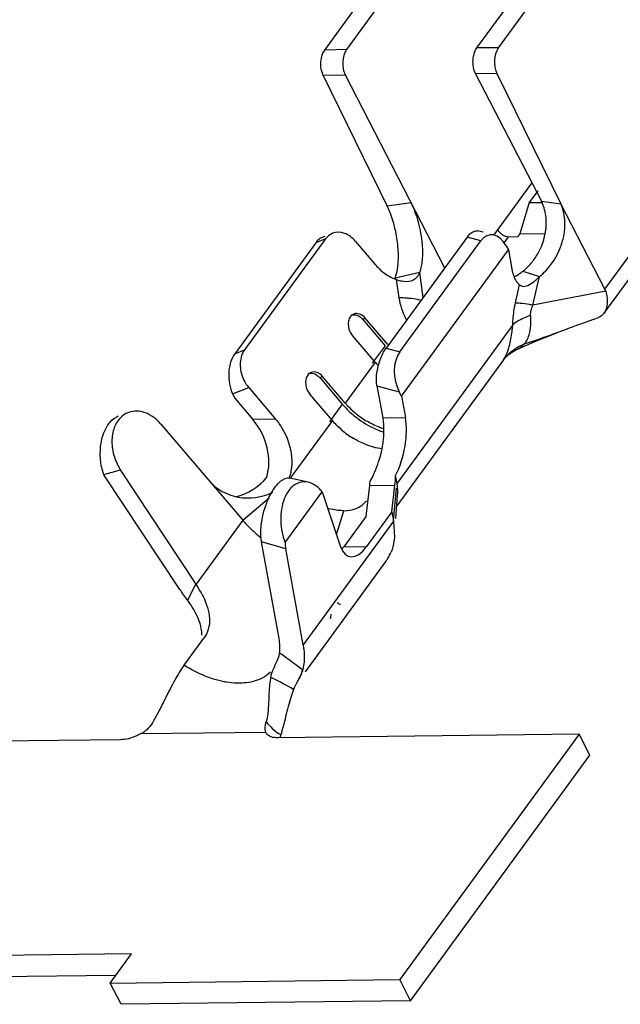
# Model space of a CAD drawing. Units: millimetres. Extents: x 47 to 344, y 42 to 252.
# Drawn here: x 322 to 325, y 115 to 120 of the extents above; entities that cross this region are included whole.
import ezdxf

# ---------------------------------------------------------------- set-up
doc = ezdxf.new("R2010")
doc.units = ezdxf.units.MM
doc.header["$MEASUREMENT"] = 0
doc.layers.add('零件', color=7, linetype='Continuous', lineweight=25)

msp = doc.modelspace()

# ---------------------------------------------------------------- linework, layer by layer
at = {"layer": '零件', "color": 7, "linetype": 'Continuous', "lineweight": 25}
for p, q in [((324.7128, 118.9551), (326.3849, 121.2417)), ((323.1825, 120.2609), (323.3463, 120.4849)), ((323.3022, 120.2639), (323.4649, 120.4863)), ((324.0137, 120.2725), (324.1763, 120.495)), ((324.1311, 120.2724), (324.2949, 120.4964)), ((323.3022, 120.2639), (323.1825, 120.2609)), ((324.1311, 120.2724), (324.0137, 120.2725)), ((324.1232, 120.1335), (324.0067, 120.1317)), ((324.0067, 120.1317), (324.3656, 119.435)), ((324.1232, 120.1335), (324.4728, 119.4209)), ((323.2952, 120.1231), (323.1746, 120.122)), ((323.1746, 120.122), (323.5242, 119.4094)), ((323.8374, 119.0708), (323.2952, 120.1231)), ((324.1071, 119.2518), (324.3141, 119.535)), ((324.3465, 119.4915), (324.2998, 119.4277)), ((323.6542, 119.4264), (323.5242, 119.4094)), ((324.2998, 119.4277), (324.2479, 119.2582)), ((324.2998, 119.4277), (324.3657, 119.4284)), ((324.3656, 119.435), (324.4728, 119.4209)), ((324.7128, 118.9551), (324.4728, 119.4209)), ((324.0473, 119.2668), (324.0186, 119.2743)), ((323.1872, 119.23), (322.7438, 118.6238)), ((323.1872, 119.23), (323.1337, 119.2091)), ((323.182, 119.2432), (323.1687, 119.238)), ((323.3504, 119.2164), (323.4565, 119.0919)), ((323.9607, 119.2394), (323.5174, 118.6332)), ((323.5917, 118.6137), (324.035, 119.22)), ((324.035, 119.22), (323.9607, 119.2394)), ((324.1639, 119.2103), (324.1868, 119.2417)), ((324.1868, 119.2417), (324.2362, 119.2423)), ((324.2479, 119.2582), (324.2362, 119.2423)), ((324.2479, 119.2582), (324.386, 119.2599)), ((323.1337, 119.2091), (322.6904, 118.6028)), ((323.6023, 118.3718), (324.1856, 119.1695)), ((324.1727, 119.1929), (324.1856, 119.1695)), ((324.1856, 119.1695), (324.2045, 119.0651)), ((324.7083, 118.8244), (324.9608, 119.1698)), ((324.2646, 119.0534), (324.355, 119.0245)), ((323.701, 119.0466), (323.5664, 119.015)), ((323.5892, 118.9087), (323.5751, 119.0074)), ((323.7205, 118.9109), (323.701, 119.0466)), ((324.3196, 118.8678), (324.355, 119.0245)), ((324.2244, 118.8805), (324.2468, 118.9796)), ((324.2468, 118.9796), (324.26, 118.9716)), ((324.717, 118.9444), (324.3196, 118.8678)), ((323.3882, 118.7917), (323.4039, 118.7979)), ((323.3882, 118.7917), (323.5116, 118.6469)), ((323.5274, 118.653), (323.4039, 118.7979)), ((324.5809, 118.7668), (324.6768, 118.8013)), ((324.21, 118.7615), (323.5771, 117.8959)), ((323.4574, 118.5573), (323.3339, 118.7021)), ((324.3305, 118.6699), (324.4499, 118.7176)), ((322.6904, 118.6028), (322.7438, 118.6238)), ((323.5116, 118.6469), (323.4416, 118.5511)), ((323.5174, 118.6332), (323.5917, 118.6137)), ((324.2309, 118.6266), (324.2311, 118.6267)), ((324.2311, 118.6267), (324.3305, 118.6699)), ((324.1583, 118.5695), (323.5762, 117.7734)), ((324.1582, 118.5694), (324.1619, 118.5742)), ((324.1622, 118.5745), (324.1619, 118.5742)), ((324.1622, 118.5745), (324.1847, 118.5973)), ((323.4574, 118.5573), (323.2941, 118.334)), ((323.1549, 118.4726), (323.1706, 118.4788)), ((323.1549, 118.4726), (323.2783, 118.3278)), ((323.2941, 118.334), (323.1706, 118.4788)), ((322.6792, 118.3842), (322.7671, 118.4187)), ((322.7671, 118.4187), (322.914, 118.2463)), ((323.4673, 118.4272), (323.5894, 118.3952)), ((323.4673, 118.4272), (323.4988, 118.2534)), ((322.6792, 118.3842), (322.6905, 118.3608)), ((322.6905, 118.3608), (322.7893, 118.2448)), ((323.2241, 118.2382), (323.1006, 118.3831)), ((323.6023, 118.3718), (323.5894, 118.3952)), ((323.6023, 118.3718), (323.6235, 118.2549)), ((323.2783, 118.3278), (323.2083, 118.2321)), ((322.914, 118.2463), (322.7893, 118.2448)), ((323.4988, 118.2534), (323.6235, 118.2549)), ((322.2875, 118.2187), (322.7348, 117.694)), ((323.2241, 118.2382), (322.9935, 117.9231)), ((321.9754, 117.9441), (322.0672, 117.9689)), ((322.3908, 117.3156), (321.9762, 117.9428)), ((322.4796, 117.345), (322.0672, 117.9689)), ((323.0912, 117.9017), (322.9922, 117.9241)), ((323.5771, 117.8959), (323.5695, 117.9376)), ((323.4087, 117.7169), (323.4278, 117.883)), ((323.4278, 117.8831), (323.5658, 117.8848)), ((323.5492, 117.7399), (323.5658, 117.8848)), ((323.558, 117.6912), (323.5742, 117.8697)), ((322.7348, 117.694), (322.8781, 117.8167)), ((322.9656, 117.5723), (323.1682, 117.8492)), ((323.1682, 117.8492), (323.2675, 117.5539)), ((323.5709, 117.7045), (323.5806, 117.8303)), ((323.2462, 117.6171), (323.2868, 117.7464)), ((323.4087, 117.7169), (323.2866, 117.5498)), ((323.5492, 117.7399), (323.4112, 117.5513)), ((323.5492, 117.7399), (323.558, 117.6912)), ((322.7348, 117.694), (322.4796, 117.345)), ((323.5583, 117.6894), (323.0643, 117.0137)), ((323.5583, 117.6894), (323.5631, 117.6016)), ((322.9331, 117.048), (322.8376, 117.5761)), ((322.9693, 117.5385), (322.8376, 117.5761)), ((323.2866, 117.5498), (323.4112, 117.5513)), ((323.0643, 117.0137), (322.9693, 117.5385)), ((323.5168, 117.4709), (323.0753, 116.8671)), ((322.4782, 117.3471), (322.4326, 117.257)), ((322.536, 117.0729), (322.5227, 117.0513)), ((322.4143, 116.903), (322.5227, 117.0513)), ((322.9073, 116.8936), (322.9043, 116.8877)), ((323.0566, 116.8606), (323.0594, 116.8702)), ((323.0594, 116.8702), (323.0622, 116.8798)), ((322.8965, 116.8319), (322.8873, 116.8366)), ((323.0349, 116.8178), (323.0266, 116.8016)), ((322.1795, 116.5292), (322.8601, 116.5375)), ((322.8627, 116.5321), (322.8601, 116.5375)), ((324.5715, 116.5266), (322.9253, 116.5066)), ((324.5715, 116.5266), (323.5916, 115.1865)), ((324.631, 116.4111), (324.5715, 116.5266)), ((322.0676, 116.4962), (317.9846, 116.4468)), ((323.6511, 115.071), (324.631, 116.4111)), ((322.1272, 115.3268), (321.1391, 115.3149)), ((322.0106, 115.1673), (322.1272, 115.3268)), ((322.0415, 115.2096), (321.1986, 115.1994)), ((322.0106, 115.1673), (323.5916, 115.1865)), ((323.6511, 115.071), (323.5916, 115.1865)), ((322.0701, 115.0518), (322.0106, 115.1673)), ((323.6511, 115.071), (322.0701, 115.0518))]:
    msp.add_line(p, q, dxfattribs=at)
for centre, radius, start, end in [((324.0468, 119.3193), 0.3444, 319.7997, 330.3675), ((324.062, 119.314), 0.3301, 303.6289, 307.8678), ((323.6448, 119.2136), 0.2176, 245.4117, 251.329), ((324.188, 118.3915), 0.4903, 84.3701, 85.7482), ((324.1647, 118.1531), 0.7299, 83.2739, 84.3844), ((323.9303, 118.7805), 0.378, 358.4443, 1.875), ((323.9666, 118.7795), 0.3417, 355.8781, 358.4471), ((324.19, 118.7312), 0.1117, 309.6504, 316.7117), ((324.3651, 118.4106), 0.2608, 132.7948, 141.0606), ((323.7937, 118.8442), 0.442, 220.4604, 223.7407), ((322.9173, 118.5451), 0.1963, 208.8774, 213.8648), ((322.9088, 118.5393), 0.1861, 213.8304, 220.3908), ((323.6271, 118.6179), 0.4377, 220.4514, 222.756), ((323.6502, 118.6397), 0.4694, 222.7894, 229.6589), ((322.0835, 118.1794), 0.0874, 110.2301, 116.4893), ((323.6622, 118.6534), 0.4877, 229.6281, 238.4717), ((323.5922, 118.5577), 0.4877, 229.6281, 238.4717), ((323.6404, 118.5973), 0.4432, 247.6703, 251.9856), ((322.3108, 118.129), 0.2916, 201.9795, 209.5905), ((322.3017, 118.1238), 0.2811, 209.5907, 213.4466), ((322.9363, 118.184), 0.5659, 336.4641, 342.6084), ((322.7776, 118), 0.2234, 339.8269, 343.3473), ((322.9941, 118.1594), 0.503, 334.6354, 336.3974), ((322.8945, 117.9439), 0.5367, 353.5049, 355.0018), ((322.7656, 117.9554), 0.6661, 354.9805, 356.0055), ((323.3148, 117.8484), 0.2665, 4.9967, 10.2631), ((323.319, 117.8667), 0.1127, 318.5421, 323.8216), ((323.2824, 118.1675), 0.7242, 228.1149, 231.8004), ((323.2871, 117.6951), 0.3442, 193.9225, 200.9169), ((323.2518, 117.586), 0.2865, 182.7439, 186.2275), ((323.2039, 117.5807), 0.2383, 186.2122, 190.1857), ((323.3265, 117.6092), 0.2353, 328.5938, 337.8783), ((323.3318, 117.6061), 0.2292, 323.8365, 328.5526), ((321.9384, 116.9879), 0.6484, 29.4912, 33.4209), ((322.0217, 116.9403), 0.5188, 32.6912, 37.6136), ((326.5722, 121.9686), 6.1819, 234.75929, 235.05228), ((326.1755, 121.4006), 5.4891, 235.051, 235.4467), ((322.8709, 116.9201), 0.1949, 339.0641, 342.2291), ((322.0927, 116.6872), 0.1803, 298.7905, 305.252), ((323.0586, 116.727), 0.2348, 238.2246, 240.2342), ((323.3276, 116.4017), 0.4042, 162.5202, 164.9691)]:
    msp.add_arc(centre, radius, start, end, dxfattribs=at)
for centre, major_axis, ratio, start_param, end_param in [((323.1925, 119.0862), (-0.0052, 0.1557), 0.586389, 0.204976, 0.642205), ((324.1027, 119.0972), (-0.0167, 0.1553), 0.61752, 5.308231, 6.879027), ((324.2747, 118.5703), (0.4305, 0.3957), 0.28655, 6.140169, 6.204821), ((322.7492, 118.4799), (-0.0052, 0.1557), 0.586396, 0.642211, 2.213008), ((323.6594, 118.491), (-0.0167, 0.1553), 0.61752, 0.595842, 2.166638), ((322.6668, 118.0773), (-0.1141, 0.2489), 0.711961, 3.795216, 5.091071), ((323.501, 118.0874), (0.0612, 0.2618), 0.428876, 4.206598, 5.502453), ((322.6387, 118.0769), (-0.2744, -0.079), 0.912953, 1.517409, 2.238006), ((323.5291, 118.0877), (-0.0167, 0.2623), 0.144177, 3.818897, 4.093839), ((322.7767, 118.0786), (-0.2744, -0.079), 0.912942, 0.392292, 1.759639), ((323.3763, 117.7446), (0.0583, 0.2493), 0.428872, 2.535394, 3.931658), ((323.2516, 117.743), (0.0583, 0.2493), 0.428875, 3.839578, 3.93166), ((322.7459, 117.4331), (-0.4059, 0.4537), 0.581218, 1.323199, 1.442931), ((322.9688, 117.7379), (-0.3652, 0.5148), 0.200159, 2.679812, 2.759127), ((322.9966, 117.7759), (-0.0813, 0.8614), 0.269402, 3.885733, 3.925546)]:
    msp.add_ellipse(centre, major_axis=major_axis, ratio=ratio, start_param=start_param, end_param=end_param, dxfattribs=at)
for points, knots in [([(323.161, 120.179), (323.1608, 120.1842), (323.161, 120.2041), (323.1649, 120.2242), (323.1702, 120.238)], [0, 0, 0, 0, 0.2585, 1, 1, 1, 1]), ([(323.3022, 120.2639), (323.2983, 120.2586), (323.2841, 120.2332), (323.2798, 120.203), (323.2808, 120.1805)], [0, 0, 0, 0, 0.225711, 1, 1, 1, 1]), ([(323.9923, 120.1892), (323.992, 120.1944), (323.9921, 120.2147), (323.9959, 120.2351), (324.0012, 120.2492)], [0, 0, 0, 0, 0.258256, 1, 1, 1, 1]), ([(324.1311, 120.2724), (324.1273, 120.2672), (324.1133, 120.2422), (324.1088, 120.2126), (324.1097, 120.1905)], [0, 0, 0, 0, 0.225768, 1, 1, 1, 1]), ([(323.1746, 120.122), (323.1725, 120.1262), (323.165, 120.1443), (323.1616, 120.164), (323.161, 120.179)], [0, 0, 0, 0, 0.236164, 1, 1, 1, 1]), ([(324.0067, 120.1317), (324.0045, 120.1359), (323.9966, 120.1541), (323.993, 120.174), (323.9923, 120.1892)], [0, 0, 0, 0, 0.235277, 1, 1, 1, 1]), ([(323.716, 119.1997), (323.7127, 119.2405), (323.6986, 119.3183), (323.6715, 119.3928), (323.6542, 119.4264)], [0, 0, 0, 0, 0.519976, 1, 1, 1, 1]), ([(323.5767, 119.2337), (323.5742, 119.2497), (323.5626, 119.3098), (323.5437, 119.3688), (323.5242, 119.4094)], [0, 0, 0, 0, 0.264667, 1, 1, 1, 1]), ([(324.3919, 119.329), (324.3917, 119.3341), (324.3905, 119.3538), (324.3872, 119.3735), (324.3835, 119.3877)], [0, 0, 0, 0, 0.256877, 1, 1, 1, 1]), ([(324.4686, 119.1804), (324.4768, 119.2012), (324.4999, 119.2789), (324.4966, 119.367), (324.4728, 119.4209)], [0, 0, 0, 0, 0.275191, 1, 1, 1, 1]), ([(324.3462, 119.149), (324.3542, 119.163), (324.3813, 119.2192), (324.3936, 119.2828), (324.3919, 119.329)], [0, 0, 0, 0, 0.259061, 1, 1, 1, 1]), ([(323.3504, 119.2164), (323.3342, 119.2354), (323.2963, 119.266), (323.2454, 119.2681), (323.2256, 119.2603)], [0, 0, 0, 0, 0.540531, 1, 1, 1, 1]), ([(323.9607, 119.2394), (323.9652, 119.2455), (323.9792, 119.2629), (324.0036, 119.2782), (324.0186, 119.2743)], [0, 0, 0, 0, 0.328075, 1, 1, 1, 1]), ([(324.1275, 119.2797), (324.1288, 119.2771), (324.1355, 119.2665), (324.145, 119.2578), (324.1531, 119.2526)], [0, 0, 0, 0, 0.234583, 1, 1, 1, 1]), ([(323.2256, 119.2603), (323.2143, 119.2559), (323.2002, 119.2461), (323.1897, 119.2335), (323.1872, 119.23)], [0, 0, 0, 0, 0.741135, 1, 1, 1, 1]), ([(323.5842, 119.1102), (323.5846, 119.1201), (323.5853, 119.1614), (323.5816, 119.2027), (323.5767, 119.2337)], [0, 0, 0, 0, 0.23897, 1, 1, 1, 1]), ([(323.7126, 119.0892), (323.714, 119.0975), (323.7188, 119.1341), (323.7183, 119.1713), (323.716, 119.1997)], [0, 0, 0, 0, 0.22832, 1, 1, 1, 1]), ([(324.355, 119.0245), (324.3674, 119.0342), (324.4153, 119.078), (324.4508, 119.1348), (324.4686, 119.1804)], [0, 0, 0, 0, 0.243596, 1, 1, 1, 1]), ([(323.4565, 119.0919), (323.4636, 119.0835), (323.492, 119.0532), (323.5265, 119.0283), (323.5542, 119.0157)], [0, 0, 0, 0, 0.266439, 1, 1, 1, 1]), ([(323.5664, 119.015), (323.5682, 119.0194), (323.5751, 119.0395), (323.5792, 119.0605), (323.5813, 119.0769)], [0, 0, 0, 0, 0.222788, 1, 1, 1, 1]), ([(323.701, 119.0466), (323.7023, 119.0498), (323.7073, 119.0637), (323.7106, 119.0781), (323.7126, 119.0892)], [0, 0, 0, 0, 0.233469, 1, 1, 1, 1]), ([(324.2045, 119.0651), (324.2052, 119.0611), (324.2081, 119.0467), (324.2124, 119.0324), (324.2164, 119.0224)], [0, 0, 0, 0, 0.270809, 1, 1, 1, 1]), ([(323.5751, 119.0074), (323.5835, 119.0046), (323.6091, 118.9974), (323.6372, 118.996), (323.6544, 119.001)], [0, 0, 0, 0, 0.331843, 1, 1, 1, 1]), ([(323.6544, 119.001), (323.6575, 119.002), (323.669, 119.0062), (323.6793, 119.0137), (323.6854, 119.0205)], [0, 0, 0, 0, 0.26333, 1, 1, 1, 1]), ([(324.2164, 119.0224), (324.2173, 119.0203), (324.2208, 119.0122), (324.225, 119.0044), (324.2286, 118.9991)], [0, 0, 0, 0, 0.265422, 1, 1, 1, 1]), ([(324.2286, 118.9991), (324.2299, 118.9971), (324.2351, 118.9899), (324.2415, 118.9835), (324.2468, 118.9796)], [0, 0, 0, 0, 0.267333, 1, 1, 1, 1]), ([(324.26, 118.9716), (324.2704, 118.9688), (324.2964, 118.9754), (324.3163, 118.9894), (324.327, 118.9982)], [0, 0, 0, 0, 0.437672, 1, 1, 1, 1]), ([(324.327, 118.9982), (324.3294, 119.0001), (324.3392, 119.0084), (324.3483, 119.0174), (324.355, 119.0245)], [0, 0, 0, 0, 0.237467, 1, 1, 1, 1]), ([(324.717, 118.9444), (324.7203, 118.9328), (324.7287, 118.8935), (324.7252, 118.8476), (324.7083, 118.8244)], [0, 0, 0, 0, 0.296381, 1, 1, 1, 1]), ([(323.6424, 118.9053), (323.6382, 118.9057), (323.6205, 118.9072), (323.6028, 118.9082), (323.5892, 118.9087)], [0, 0, 0, 0, 0.236993, 1, 1, 1, 1]), ([(323.7094, 118.8945), (323.7046, 118.8957), (323.6825, 118.9006), (323.6599, 118.9036), (323.6424, 118.9053)], [0, 0, 0, 0, 0.22095, 1, 1, 1, 1]), ([(324.21, 118.7615), (324.2101, 118.771), (324.2115, 118.811), (324.2176, 118.8507), (324.2244, 118.8805)], [0, 0, 0, 0, 0.237737, 1, 1, 1, 1]), ([(324.3196, 118.8678), (324.3132, 118.8689), (324.2901, 118.8726), (324.2669, 118.876), (324.2502, 118.8779)], [0, 0, 0, 0, 0.279483, 1, 1, 1, 1]), ([(324.3071, 118.8124), (324.3066, 118.8216), (324.3079, 118.841), (324.3154, 118.8589), (324.3196, 118.8678)], [0, 0, 0, 0, 0.48217, 1, 1, 1, 1]), ([(323.3416, 118.8198), (323.3344, 118.817), (323.3208, 118.8063), (323.3066, 118.7721), (323.3117, 118.7415), (323.3201, 118.7237)], [0, 0, 0, 0, 0.214501, 0.453493, 1, 1, 1, 1]), ([(323.3258, 118.8136), (323.3292, 118.815), (323.3442, 118.8187), (323.3603, 118.8137), (323.3702, 118.8075)], [0, 0, 0, 0, 0.237346, 1, 1, 1, 1]), ([(323.4039, 118.7979), (323.3958, 118.8074), (323.3769, 118.8226), (323.3515, 118.8237), (323.3416, 118.8198)], [0, 0, 0, 0, 0.540567, 1, 1, 1, 1]), ([(324.3071, 118.8124), (324.2975, 118.8091), (324.2632, 118.7962), (324.2304, 118.7784), (324.21, 118.7615)], [0, 0, 0, 0, 0.2778, 1, 1, 1, 1]), ([(324.1863, 118.6301), (324.1887, 118.6379), (324.1981, 118.6724), (324.2035, 118.7077), (324.2069, 118.7351)], [0, 0, 0, 0, 0.227774, 1, 1, 1, 1]), ([(324.2713, 118.6546), (324.2753, 118.6592), (324.2913, 118.6813), (324.3005, 118.7078), (324.3042, 118.7284)], [0, 0, 0, 0, 0.224937, 1, 1, 1, 1]), ([(324.4499, 118.7176), (324.4604, 118.7216), (324.471, 118.7256), (324.4816, 118.7297), (324.5147, 118.742), (324.5478, 118.7544), (324.5809, 118.7668)], [0, 0, 0, 0, 0.242522, 0.242522, 0.242522, 1, 1, 1, 1]), ([(324.4499, 118.7176), (324.4353, 118.712), (324.3762, 118.69), (324.3164, 118.6696), (324.2713, 118.6546)], [0, 0, 0, 0, 0.247464, 1, 1, 1, 1]), ([(322.7438, 118.6238), (322.7391, 118.6174), (322.7221, 118.5871), (322.7187, 118.5505), (322.7217, 118.5241)], [0, 0, 0, 0, 0.230997, 1, 1, 1, 1]), ([(323.5, 118.6046), (323.5013, 118.6072), (323.5066, 118.6171), (323.5125, 118.6265), (323.5174, 118.6332)], [0, 0, 0, 0, 0.262879, 1, 1, 1, 1]), ([(324.1583, 118.5694), (324.161, 118.5731), (324.1729, 118.5921), (324.1811, 118.6132), (324.1863, 118.6301)], [0, 0, 0, 0, 0.206668, 1, 1, 1, 1]), ([(324.1847, 118.5973), (324.1964, 118.6052), (324.2081, 118.6132), (324.2199, 118.6212), (324.2235, 118.623), (324.2272, 118.6248), (324.2309, 118.6266)], [0, 0, 0, 0, 0.776748, 0.776748, 0.776748, 1, 1, 1, 1]), ([(323.4646, 118.459), (323.4643, 118.4839), (323.4714, 118.5342), (323.4883, 118.5821), (323.5, 118.6046)], [0, 0, 0, 0, 0.49557, 1, 1, 1, 1]), ([(323.1083, 118.5007), (323.1011, 118.4979), (323.0875, 118.4872), (323.0733, 118.453), (323.0784, 118.4224), (323.0868, 118.4046)], [0, 0, 0, 0, 0.214501, 0.453493, 1, 1, 1, 1]), ([(323.0925, 118.4946), (323.0959, 118.4959), (323.1109, 118.4996), (323.127, 118.4946), (323.1368, 118.4884)], [0, 0, 0, 0, 0.237346, 1, 1, 1, 1]), ([(323.1706, 118.4788), (323.1625, 118.4883), (323.1436, 118.5036), (323.1181, 118.5046), (323.1083, 118.5007)], [0, 0, 0, 0, 0.540567, 1, 1, 1, 1]), ([(323.4673, 118.4272), (323.4669, 118.4296), (323.4653, 118.4402), (323.4646, 118.4508), (323.4646, 118.459)], [0, 0, 0, 0, 0.234592, 1, 1, 1, 1]), ([(321.9618, 117.9956), (321.957, 118.0222), (321.9538, 118.0767), (321.9685, 118.1702), (322.0068, 118.2389), (322.0445, 118.2576)], [0, 0, 0, 0, 0.281956, 0.560016, 1, 1, 1, 1]), ([(322.1108, 118.2826), (322.0908, 118.2752), (322.0526, 118.2469), (322.0217, 118.1801), (322.0165, 118.1004), (322.0299, 118.0462), (322.0405, 118.0199)], [0, 0, 0, 0, 0.213936, 0.450438, 0.715974, 1, 1, 1, 1]), ([(322.2875, 118.2187), (322.2645, 118.2457), (322.211, 118.289), (322.1392, 118.293), (322.1108, 118.2826)], [0, 0, 0, 0, 0.540194, 1, 1, 1, 1]), ([(322.914, 118.2463), (322.9245, 118.234), (322.9633, 118.1815), (322.9884, 118.1187), (322.997, 118.0703)], [0, 0, 0, 0, 0.246687, 1, 1, 1, 1]), ([(323.335, 118.2714), (323.3453, 118.2626), (323.3876, 118.2294), (323.4349, 118.2025), (323.472, 118.1873)], [0, 0, 0, 0, 0.253091, 1, 1, 1, 1]), ([(323.4988, 118.2534), (323.4995, 118.2492), (323.5024, 118.2313), (323.5037, 118.2131), (323.504, 118.1993)], [0, 0, 0, 0, 0.236053, 1, 1, 1, 1]), ([(323.504, 118.193), (323.4958, 118.1956), (323.4622, 118.2075), (323.4302, 118.2236), (323.4072, 118.2377)], [0, 0, 0, 0, 0.242825, 1, 1, 1, 1]), ([(323.504, 118.1993), (323.5041, 118.1944), (323.5043, 118.1743), (323.5032, 118.1541), (323.5017, 118.1389)], [0, 0, 0, 0, 0.241038, 1, 1, 1, 1]), ([(323.5017, 118.1389), (323.5007, 118.1286), (323.4955, 118.0867), (323.4859, 118.0453), (323.4763, 118.0148)], [0, 0, 0, 0, 0.244234, 1, 1, 1, 1]), ([(322.997, 118.0703), (322.9991, 118.0587), (323.0048, 118.0141), (323.0012, 117.9678), (322.9916, 117.936)], [0, 0, 0, 0, 0.261837, 1, 1, 1, 1]), ([(321.9761, 117.9427), (321.9746, 117.9469), (321.9687, 117.9642), (321.9643, 117.982), (321.9618, 117.9956)], [0, 0, 0, 0, 0.242471, 1, 1, 1, 1]), ([(322.8888, 117.84), (322.8962, 117.8535), (322.9117, 117.8777), (322.9419, 117.9119), (322.9746, 117.9281), (322.9922, 117.9241)], [0, 0, 0, 0, 0.332553, 0.611069, 1, 1, 1, 1]), ([(323.0912, 117.9018), (323.0719, 117.9061), (323.0261, 117.9012), (322.9943, 117.8691), (322.9817, 117.8504)], [0, 0, 0, 0, 0.466272, 1, 1, 1, 1]), ([(323.1681, 117.8492), (323.1628, 117.856), (323.1417, 117.8792), (323.1133, 117.8967), (323.0912, 117.9018)], [0, 0, 0, 0, 0.275651, 1, 1, 1, 1]), ([(322.8656, 117.7896), (322.8674, 117.7941), (322.8742, 117.8112), (322.8822, 117.828), (322.8888, 117.84)], [0, 0, 0, 0, 0.257989, 1, 1, 1, 1]), ([(322.9817, 117.8504), (322.96, 117.8182), (322.9365, 117.7364), (322.9427, 117.6537), (322.953, 117.6123)], [0, 0, 0, 0, 0.476339, 1, 1, 1, 1]), ([(322.8336, 117.6231), (322.8335, 117.6365), (322.8365, 117.6932), (322.8501, 117.7492), (322.8656, 117.7896)], [0, 0, 0, 0, 0.236804, 1, 1, 1, 1]), ([(323.2868, 117.7464), (323.3097, 117.7466), (323.3529, 117.7529), (323.3903, 117.7772), (323.4035, 117.7921)], [0, 0, 0, 0, 0.534927, 1, 1, 1, 1]), ([(323.2868, 117.7464), (323.2827, 117.7463), (323.2653, 117.7465), (323.248, 117.7485), (323.2351, 117.7508)], [0, 0, 0, 0, 0.240942, 1, 1, 1, 1]), ([(322.7348, 117.694), (322.7396, 117.6882), (322.7599, 117.6653), (322.7817, 117.6437), (322.7989, 117.6283)], [0, 0, 0, 0, 0.245817, 1, 1, 1, 1]), ([(322.8376, 117.5761), (322.8369, 117.5797), (322.8345, 117.5953), (322.8336, 117.6111), (322.8336, 117.6231)], [0, 0, 0, 0, 0.234308, 1, 1, 1, 1]), ([(323.5631, 117.6016), (323.5625, 117.5944), (323.5594, 117.5668), (323.5522, 117.5396), (323.5445, 117.5206)], [0, 0, 0, 0, 0.258609, 1, 1, 1, 1]), ([(322.5232, 117.2676), (322.5262, 117.2611), (322.5373, 117.2355), (322.5457, 117.2087), (322.5495, 117.1884)], [0, 0, 0, 0, 0.259213, 1, 1, 1, 1]), ([(322.4968, 117.1437), (322.4944, 117.1502), (322.4839, 117.1769), (322.47, 117.2023), (322.4583, 117.2205)], [0, 0, 0, 0, 0.243301, 1, 1, 1, 1]), ([(322.5495, 117.1884), (322.5532, 117.1684), (322.5557, 117.1286), (322.5445, 117.0899), (322.536, 117.0729)], [0, 0, 0, 0, 0.517132, 1, 1, 1, 1]), ([(322.5114, 117.0675), (322.5113, 117.0737), (322.5097, 117.0996), (322.5034, 117.1251), (322.4968, 117.1437)], [0, 0, 0, 0, 0.240078, 1, 1, 1, 1]), ([(323.0643, 117.0137), (323.0657, 117.0058), (323.0703, 116.9755), (323.0711, 116.9445), (323.0691, 116.9218)], [0, 0, 0, 0, 0.260564, 1, 1, 1, 1]), ([(322.9255, 116.9352), (322.9268, 116.9383), (322.931, 116.9493), (322.9346, 116.9607), (322.9356, 116.9692)], [0, 0, 0, 0, 0.278245, 1, 1, 1, 1]), ([(322.4143, 116.903), (322.3953, 116.877), (322.3604, 116.8175), (322.3292, 116.7563), (322.3127, 116.7236)], [0, 0, 0, 0, 0.46783, 1, 1, 1, 1]), ([(322.5684, 116.8293), (322.5552, 116.8336), (322.5016, 116.8531), (322.4506, 116.8797), (322.4143, 116.903)], [0, 0, 0, 0, 0.242763, 1, 1, 1, 1]), ([(322.9073, 116.8936), (322.9089, 116.8972), (322.9151, 116.911), (322.9214, 116.9248), (322.9255, 116.9352)], [0, 0, 0, 0, 0.258564, 1, 1, 1, 1]), ([(322.8873, 116.8366), (322.8878, 116.8388), (322.8899, 116.8481), (322.8928, 116.8572), (322.8953, 116.864)], [0, 0, 0, 0, 0.237245, 1, 1, 1, 1]), ([(323.0622, 116.8798), (323.0611, 116.8752), (323.0539, 116.8538), (323.0432, 116.8337), (323.0349, 116.8178)], [0, 0, 0, 0, 0.206467, 1, 1, 1, 1]), ([(322.6454, 116.8104), (322.639, 116.8114), (322.613, 116.8163), (322.5874, 116.8231), (322.5684, 116.8293)], [0, 0, 0, 0, 0.243382, 1, 1, 1, 1]), ([(322.7183, 116.8046), (322.7124, 116.8045), (322.688, 116.8048), (322.6636, 116.8074), (322.6454, 116.8104)], [0, 0, 0, 0, 0.241647, 1, 1, 1, 1]), ([(322.8408, 116.8327), (322.8321, 116.8281), (322.7934, 116.8112), (322.7506, 116.805), (322.7183, 116.8046)], [0, 0, 0, 0, 0.233082, 1, 1, 1, 1]), ([(322.2767, 116.6531), (322.2737, 116.6475), (322.2621, 116.6254), (322.2501, 116.6035), (322.2408, 116.5875)], [0, 0, 0, 0, 0.25727, 1, 1, 1, 1]), ([(322.8725, 116.6529), (322.872, 116.6479), (322.8698, 116.6284), (322.8664, 116.6091), (322.8626, 116.595)], [0, 0, 0, 0, 0.25648, 1, 1, 1, 1]), ([(322.2408, 116.5875), (322.2327, 116.5735), (322.2183, 116.5566), (322.2013, 116.5432), (322.1967, 116.54)], [0, 0, 0, 0, 0.743611, 1, 1, 1, 1]), ([(322.1795, 116.5292), (322.1703, 116.5242), (322.1352, 116.5072), (322.0962, 116.4966), (322.0676, 116.4962)], [0, 0, 0, 0, 0.268641, 1, 1, 1, 1]), ([(322.8601, 116.5375), (322.8592, 116.5399), (322.856, 116.5514), (322.8566, 116.5636), (322.8579, 116.5729)], [0, 0, 0, 0, 0.216488, 1, 1, 1, 1]), ([(322.9253, 116.5066), (322.92, 116.5066), (322.9019, 116.5073), (322.883, 116.5125), (322.8728, 116.5205)], [0, 0, 0, 0, 0.290447, 1, 1, 1, 1])]:
    msp.add_open_spline(points, degree=3, knots=knots, dxfattribs=at)
for points in [[(323.1702, 120.238), (323.1734, 120.2461), (323.1774, 120.2539), (323.1825, 120.2609)], [(324.0012, 120.2492), (324.0044, 120.2574), (324.0085, 120.2654), (324.0137, 120.2725)], [(323.2808, 120.1805), (323.2813, 120.1702), (323.2827, 120.1599), (323.2853, 120.1498)], [(324.1097, 120.1905), (324.11, 120.1803), (324.1114, 120.1701), (324.1137, 120.1602)], [(323.2853, 120.1498), (323.2876, 120.1406), (323.2908, 120.1315), (323.2952, 120.1231)], [(324.1137, 120.1602), (324.1159, 120.151), (324.119, 120.142), (324.1232, 120.1335)], [(324.3835, 119.3877), (324.3793, 119.404), (324.3733, 119.42), (324.3656, 119.435)], [(324.1531, 119.2526), (324.1584, 119.2492), (324.1642, 119.2464), (324.1702, 119.2444)], [(324.1702, 119.2444), (324.1755, 119.2427), (324.1812, 119.2416), (324.1868, 119.2417)], [(323.5813, 119.0769), (323.5827, 119.088), (323.5836, 119.0991), (323.5842, 119.1102)], [(324.2646, 119.0534), (324.2812, 119.0663), (324.2963, 119.081), (324.3099, 119.097)], [(323.6854, 119.0205), (323.6887, 119.0242), (323.6916, 119.0282), (323.6942, 119.0325)], [(323.6942, 119.0325), (323.6968, 119.037), (323.6991, 119.0417), (323.701, 119.0466)], [(324.2167, 119.0227), (324.2264, 119.0276), (324.2358, 119.0332), (324.2448, 119.0392)], [(323.6278, 118.7903), (323.6085, 118.827), (323.5951, 118.8676), (323.5892, 118.9087)], [(323.3702, 118.8075), (323.3769, 118.8032), (323.383, 118.7978), (323.3882, 118.7917)], [(324.3081, 118.7929), (324.3079, 118.7994), (324.3075, 118.8059), (324.3071, 118.8124)], [(324.7083, 118.8244), (324.7006, 118.8139), (324.6891, 118.8056), (324.6768, 118.8013)], [(324.2069, 118.7351), (324.208, 118.7439), (324.2091, 118.7527), (324.21, 118.7615)], [(324.3042, 118.7284), (324.3058, 118.7372), (324.3067, 118.7461), (324.3074, 118.7549)], [(323.3201, 118.7237), (323.3238, 118.716), (323.3284, 118.7086), (323.3339, 118.7021)], [(324.2713, 118.6546), (324.2408, 118.6424), (324.212, 118.6243), (324.1879, 118.602)], [(324.2311, 118.6267), (324.237, 118.6293), (324.2427, 118.6324), (324.2482, 118.6358)], [(324.2482, 118.6358), (324.2528, 118.6386), (324.2572, 118.6418), (324.2613, 118.6452)], [(322.7217, 118.5241), (322.7246, 118.4984), (322.7329, 118.4729), (322.7453, 118.4503)], [(323.1368, 118.4884), (323.1436, 118.4842), (323.1497, 118.4787), (323.1549, 118.4726)], [(323.0868, 118.4046), (323.0904, 118.3969), (323.0951, 118.3896), (323.1006, 118.3831)], [(323.2783, 118.3278), (323.2956, 118.3075), (323.3147, 118.2886), (323.335, 118.2714)], [(323.2764, 118.1862), (323.2576, 118.2021), (323.24, 118.2195), (323.2241, 118.2382)], [(323.4029, 118.1086), (323.3801, 118.1179), (323.3582, 118.1292), (323.3372, 118.142)], [(323.4494, 118.0927), (323.4336, 118.097), (323.418, 118.1023), (323.4029, 118.1086)], [(323.4942, 118.0837), (323.4791, 118.0856), (323.4641, 118.0887), (323.4494, 118.0927)], [(323.4487, 117.9439), (323.4429, 117.9317), (323.4366, 117.9197), (323.4297, 117.9081)], [(323.5806, 117.8303), (323.5816, 117.844), (323.5815, 117.8579), (323.5803, 117.8716)], [(323.2351, 117.7508), (323.2226, 117.753), (323.2103, 117.7559), (323.1982, 117.7594)], [(322.5028, 117.307), (322.5101, 117.2942), (322.5169, 117.2811), (322.5232, 117.2676)], [(322.9375, 117.0073), (322.9371, 117.021), (322.9355, 117.0346), (322.9331, 117.048)], [(322.9356, 116.9692), (322.9373, 116.9818), (322.9379, 116.9946), (322.9375, 117.0073)], [(323.0052, 116.9196), (322.9819, 116.936), (322.9588, 116.9526), (322.9356, 116.9692)], [(323.0691, 116.9218), (323.0679, 116.9077), (323.0656, 116.8936), (323.0622, 116.8798)], [(322.8857, 116.8655), (322.8726, 116.8524), (322.8572, 116.8413), (322.8408, 116.8327)], [(322.8953, 116.864), (322.8989, 116.874), (322.903, 116.8838), (322.9073, 116.8936)], [(323.0433, 116.8284), (323.047, 116.8355), (323.0501, 116.843), (323.053, 116.8505)], [(322.8836, 116.8156), (322.8817, 116.803), (322.8804, 116.7903), (322.8795, 116.7775)], [(322.8873, 116.8366), (322.8858, 116.8297), (322.8846, 116.8227), (322.8836, 116.8156)], [(323.0123, 116.7708), (322.9741, 116.7918), (322.9354, 116.8121), (322.8965, 116.8319)], [(323.0266, 116.8016), (323.0215, 116.7915), (323.0166, 116.7813), (323.0123, 116.7708)], [(322.8795, 116.7775), (322.8764, 116.7361), (322.8766, 116.6943), (322.8725, 116.6529)], [(323.0123, 116.7708), (323.0064, 116.7562), (323.0012, 116.7413), (322.9965, 116.7263)], [(322.3127, 116.7236), (322.3008, 116.7001), (322.2889, 116.6765), (322.2767, 116.6531)], [(322.9965, 116.7263), (322.9913, 116.7098), (322.9867, 116.6932), (322.9824, 116.6766)], [(322.9824, 116.6766), (322.9729, 116.6407), (322.9646, 116.6045), (322.9551, 116.5686)], [(322.8579, 116.5729), (322.8589, 116.5803), (322.8606, 116.5877), (322.8626, 116.595)], [(322.8626, 116.595), (322.883, 116.569), (322.9069, 116.5448), (322.935, 116.5274)], [(322.8728, 116.5205), (322.8688, 116.5237), (322.8652, 116.5277), (322.8626, 116.5321)], [(322.9551, 116.5686), (322.9511, 116.5534), (322.9468, 116.5382), (322.9421, 116.5231)]]:
    msp.add_open_spline(points, degree=3, dxfattribs=at)

doc.saveas('drawing.dxf')
